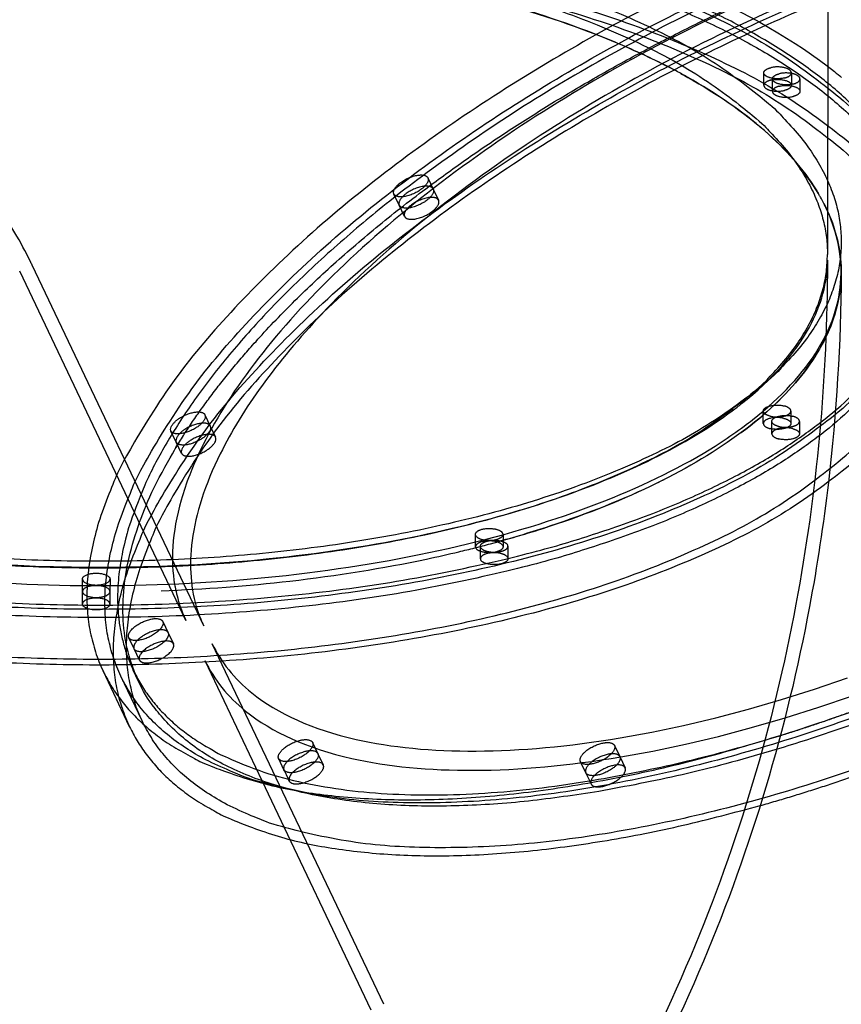
# Model space of a CAD drawing. Units: millimetres. Extents: x 49339 to 70905, y -14600 to 8320.
# Drawn here: x 61102 to 61480, y -3177 to -2723 of the extents above; entities that cross this region are included whole.
import ezdxf

# ---------------------------------------------------------------- set-up
doc = ezdxf.new("R2010")
doc.units = ezdxf.units.MM
doc.header["$LTSCALE"] = 500
doc.layers.add('Make2D', color=7, linetype='Continuous', true_color=0x000000)

msp = doc.modelspace()

# ---------------------------------------------------------------- linework, layer by layer
at = {"layer": 'Make2D', "color": 18, "lineweight": -3, "true_color": 0x000000}
for p, q in [((61474.7334, -2086.5512), (61473.6263, -2831.6345)), ((61444.3, -2753.6791), (61444.3085, -2747.9477)), ((61457.0085, -2747.9666), (61457, -2753.698)), ((61448.251, -2756.4672), (61448.2595, -2750.7358)), ((61460.9595, -2750.7546), (61460.951, -2756.486)), ((61289.6104, -2796.3475), (61292.064, -2801.5078)), ((61292.064, -2801.5078), (61294.5175, -2806.6681)), ((61276.408, -2808.9517), (61273.9742, -2803.8329)), ((61278.8616, -2814.112), (61276.4295, -2808.9969)), ((61473.6224, -2834.2535), (61473.6207, -2835.3998)), ((61178.1659, -3000.297), (61101.6153, -2839.2956)), ((61186.3543, -3002.7306), (61107.3501, -2836.5689)), ((61479.949, -2840.3099), (61479.949, -2840.3149)), ((61186.9285, -2905.524), (61189.3821, -2910.6843)), ((61444.0684, -2909.5024), (61444.0769, -2903.771)), ((61456.7769, -2903.7899), (61456.7684, -2909.5213)), ((61189.3821, -2910.6843), (61191.8356, -2915.8446)), ((61448.0165, -2914.2566), (61448.025, -2908.5252)), ((61460.725, -2908.5441), (61460.7165, -2914.2755)), ((61173.7263, -2918.1284), (61171.2922, -2913.0091)), ((61176.1798, -2923.2887), (61173.7475, -2918.173)), ((61311.5009, -2966.3409), (61311.5094, -2960.6094)), ((61324.2094, -2960.6283), (61324.2009, -2966.3597)), ((61313.7763, -2971.8122), (61313.7848, -2966.0808)), ((61326.4848, -2966.0997), (61326.4765, -2971.7158)), ((61326.4764, -2971.7254), (61326.4763, -2971.8311)), ((61130.4951, -2986.9483), (61130.5036, -2981.2169)), ((61143.2036, -2981.2358), (61143.1951, -2986.9672)), ((61130.4866, -2992.6797), (61130.4951, -2986.9483)), ((61143.1951, -2986.9672), (61143.1866, -2992.6986)), ((61167.5002, -3000.7507), (61167.5781, -3000.9455)), ((61167.5002, -3000.7507), (61169.9538, -3005.911)), ((61169.9538, -3005.911), (61170.0316, -3006.1058)), ((61169.9538, -3005.911), (61172.4073, -3011.0713)), ((61151.8443, -3008.1946), (61151.7664, -3007.9998)), ((61154.2978, -3013.3549), (61151.865, -3008.2382)), ((61172.4852, -3011.2661), (61172.4073, -3011.0713)), ((61269.2841, -3177.1488), (61190.2799, -3010.9871)), ((61154.2199, -3013.1601), (61154.2978, -3013.3549)), ((61156.7514, -3018.5152), (61154.3169, -3013.395)), ((61156.6735, -3018.3204), (61156.7514, -3018.5152)), ((61213.3103, -3074.2127), (61186.9987, -3018.8741)), ((61152.2531, -3049.3135), (61139.9853, -3023.512)), ((61157.9878, -3046.5869), (61148.1737, -3025.9456)), ((61156.362, -3028.3793), (61153.9084, -3023.219)), ((61236.5311, -3056.5114), (61238.9846, -3061.6717)), ((61238.9846, -3061.6717), (61241.4382, -3066.832)), ((61375.5244, -3057.8651), (61377.9779, -3063.0254)), ((61223.3287, -3069.1156), (61220.8948, -3063.9966)), ((61362.3221, -3070.4695), (61359.8891, -3065.3523)), ((61377.9779, -3063.0254), (61380.4315, -3068.1857)), ((61225.3709, -3073.4107), (61223.3501, -3069.1605)), ((61364.1016, -3074.2122), (61362.341, -3070.5091)), ((61263.5493, -3179.8755), (61213.3126, -3074.2176)), ((61225.7822, -3074.2759), (61225.3733, -3073.4158)), ((61364.7757, -3075.6298), (61364.1038, -3074.2168))]:
    msp.add_line(p, q, dxfattribs=at)
for points in [[(61378.1287, -3054.3903), (61392.6589, -3051.7441), (61407.379, -3048.6469), (61422.2608, -3045.1092), (61437.2757, -3041.1413), (61452.3953, -3036.7538), (61467.5913, -3031.957), (61482.8353, -3026.7613)], [(61378.4399, -3063.1366), (61393.2427, -3060.4408), (61408.2388, -3057.2856), (61423.3994, -3053.6816), (61438.6955, -3049.6394), (61454.0984, -3045.1698), (61469.5789, -3040.2832), (61485.1083, -3034.9903)]]:
    msp.add_lwpolyline(points, dxfattribs=at)
at = {"layer": 'Make2D', "color": 18, "lineweight": -3, "true_color": 0x000000, "extrusion": (0, 0, -1)}
for centre, radius, start, end in [((-61289.1451, -2805.4636), 5.272, 99.858921, 99.861948), ((-61408.6169, -2841.2094), 71.4357, 152.426457, 173.398812), ((-61416.1508, -2839.872), 63.7998, 173.814151, 180.39327), ((-60599.9943, -2834.6216), 879.9741, 180.3706998, 186.6609619), ((-61184.4103, -2906.3979), 2.6656, 160.861352, 216.924449), ((-61173.791, -2912.0942), 2.6656, 340.861352, 36.924449), ((-61188.436, -2928.8822), 19.8097, 63.323724, 63.339308), ((-61186.8638, -2911.5582), 2.6656, 160.861352, 216.924449), ((-61313.2944, -2960.4495), 1.7921, 301.495491, 354.878689), ((-61315.5698, -2965.9209), 1.7921, 301.495491, 354.878689), ((-61322.416, -2966.5197), 1.7921, 121.495491, 174.878689), ((-61324.6246, -2972.0481), 1.8758, 122.324409, 169.832645), ((-61141.0086, -2986.6229), 2.2135, 188.946913, 251.788804), ((-61163.3299, -3016.7528), 10.4819, 43.851516, 43.887147), ((-61214.0376, -2994.6422), 72.9244, 334.579428, 341.828139), ((-61223.8518, -3015.2834), 72.9244, 334.579428, 341.828139), ((-61234.5088, -3057.6463), 2.3189, 101.114616, 150.699376), ((-61222.8974, -3062.8204), 2.3189, 281.114616, 330.699376), ((-61375.0046, -3078.0466), 16.0376, 53.62342, 53.630766), ((-61225.3509, -3067.9807), 2.3189, 281.114616, 330.699376)]:
    msp.add_arc(centre, radius, start, end, dxfattribs=at)
at = {"layer": 'Make2D', "color": 18, "lineweight": -3, "true_color": 0x000000}
for centre, radius, start, end in [((61176.2445, -2917.2545), 2.6656, 143.075551, 199.138648), ((61189.3173, -2916.7185), 2.6656, 323.075551, 19.138648), ((61178.6981, -2922.4148), 2.6656, 143.075551, 199.138648), ((61322.4245, -2960.7883), 1.7921, 5.121311, 58.504509), ((61313.2859, -2966.1809), 1.7921, 185.121311, 238.504509), ((61324.6998, -2966.2597), 1.7921, 5.121311, 58.504509), ((61315.5613, -2971.6523), 1.7921, 185.121311, 238.504509), ((61233.7326, -2973.8883), 61.5229, 198.170577, 205.419918), ((61240.8232, -2976.8436), 60.3075, 198.170552, 205.419904), ((61206.947, -2991.6868), 74.1398, 198.171861, 205.420572), ((61219.2148, -3017.4883), 74.1398, 198.171861, 205.420572), ((61236.9489, -3062.8316), 2.3461, 30.776947, 78.681282), ((61239.4025, -3067.9919), 2.3461, 30.776947, 78.681282), ((61227.401, -3073.5218), 1.7858, 178.515597, 204.977253), ((61227.8045, -3073.141), 2.3189, 209.300624, 258.885384)]:
    msp.add_arc(centre, radius, start, end, dxfattribs=at)
for points, weights, knots in [([(61765.7351, -2638.9607), (61637.0531, -2606.2245), (61436.7233, -2695.6011), (61083.4215, -2853.2258), (61136.5049, -3014.8087)], [0.866623564412, 0.809803160421, 1, 0.707106781187, 1], [-50.30586519, -50.30586519, -50.30586519, -30.5, -30.5, 0, 0, 0]), ([(61144.7503, -3017.385), (61092.5371, -2858.451), (61440.0471, -2703.4103), (61768.8234, -2556.7276), (61836.3469, -2698.7429)], [1, 0.707106781187, 1, 0.718450649125, 0.978190968931], [-60, -60, -60, -30, -30, -1.16191163, -1.16191163, -1.16191163]), ([(61618.655, -2650.7691), (61297.047, -2704.6579), (61170.6522, -2916.2331), (61133.0041, -2979.253), (61153.9084, -3023.219)], [1, 0.707106781187, 1, 0.890172337505, 0.862709951324], [-59, -59, -59, -29.5, -29.5, -18.4382347, -18.4382347, -18.4382347]), ([(61148.7726, -3040.6102), (61095.6893, -2879.0273), (61448.9911, -2721.4026), (61755.9887, -2584.4364), (61844.5098, -2704.352)], [1, 0.707106781187, 1, 0.735334036521, 0.948986229455], [-61, -61, -61, -30.5, -30.5, -2.93940328, -2.93940328, -2.93940328]), ([(61846.161, -2719.3841), (61778.6376, -2577.3688), (61449.8613, -2724.0515), (61102.3513, -2879.0922), (61154.5645, -3038.0262)], [0.978190968931, 0.718450649125, 1, 0.707106781187, 1], [-58.83808837, -58.83808837, -58.83808837, -30, -30, 0, 0, 0]), ([(60756.0771, -2830.5683), (60756.3208, -2666.5437), (61137.3204, -2667.1099), (61518.32, -2667.676), (61518.0762, -2831.7006)], [1, 0.707106781187, 1, 0.707106781187, 1], [-60, -60, -60, -30, -30, 0, 0, 0]), ([(61327.7904, -2687.4019), (60997.957, -2604.8994), (60807.2461, -2746.6657), (60756.1453, -2784.6519), (60756.08, -2828.6022)], [1, 0.707106781187, 1, 0.900099577496, 0.868347502413], [-60, -60, -60, -30, -30, -19.76755868, -19.76755868, -19.76755868]), ([(60794.1855, -2824.8935), (60794.4049, -2677.2714), (61137.3045, -2677.7809), (61480.2041, -2678.2904), (61479.9848, -2825.9125)], [1, 0.707106781187, 1, 0.707106781187, 1], [-54, -54, -54, -27, -27, 0, 0, 0]), ([(60749.693, -2853.4845), (60749.9408, -2686.7262), (61137.2904, -2687.3018), (61524.6399, -2687.8773), (61524.3922, -2854.6356)], [1, 0.707106781187, 1, 0.707106781187, 1], [-61, -61, -61, -30.5, -30.5, 0, 0, 0]), ([(60756.043, -2853.4939), (60756.2867, -2689.4694), (61137.2863, -2690.0355), (61518.2859, -2690.6017), (61518.0422, -2854.6262)], [1, 0.707106781187, 1, 0.707106781187, 1], [0, 0, 0, 30, 30, 60, 60, 60]), ([(60800.527, -2830.6343), (60800.7423, -2685.746), (61137.2919, -2686.2461), (61473.8416, -2686.7462), (61473.6263, -2831.6345)], [1, 0.707106781187, 1, 0.707106781187, 1], [0, 0, 0, 26.5, 26.5, 53, 53, 53]), ([(61365.8655, -3073.9195), (61687.4735, -3020.0307), (61813.8683, -2808.4555), (61851.5164, -2745.4355), (61830.6121, -2701.4696)], [1, 0.707106781187, 1, 0.890172337505, 0.862709951324], [-59, -59, -59, -29.5, -29.5, -18.4382347, -18.4382347, -18.4382347]), ([(61451.9152, -3053.3458), (61497.5278, -3039.0051), (61542.8901, -3018.7669), (61896.1919, -2861.1422), (61843.1085, -2699.5593)], [0.916417589649, 0.949502589677, 1, 0.707106781187, 1], [-35.75847277, -35.75847277, -35.75847277, -30.5, -30.5, 0, 0, 0]), ([(61839.7702, -2707.3036), (61891.9834, -2866.2376), (61544.4734, -3021.2783), (61215.6971, -3167.961), (61148.1737, -3025.9456)], [1, 0.707106781187, 1, 0.718450649125, 0.978190968931], [-60, -60, -60, -30, -30, -1.16191163, -1.16191163, -1.16191163]), ([(61833.0656, -2706.6299), (61853.9699, -2750.5958), (61816.3219, -2813.6158), (61689.9271, -3025.191), (61368.319, -3079.0798)], [0.862709951324, 0.890172337505, 1, 0.707106781187, 1], [-40.5617653, -40.5617653, -40.5617653, -29.5, -29.5, 0, 0, 0]), ([(61442.6379, -3085.5798), (61498.8171, -3069.7047), (61555.1578, -3044.5684), (61908.4596, -2886.9437), (61855.3763, -2725.3608)], [0.902292909999, 0.938038521599, 1, 0.707106781187, 1], [24.04773354, 24.04773354, 24.04773354, 30.5, 30.5, 61, 61, 61]), ([(61849.5844, -2727.9448), (61901.7976, -2886.8788), (61554.2876, -3041.9195), (61225.5113, -3188.6022), (61157.9878, -3046.5869)], [1, 0.707106781187, 1, 0.718450649125, 0.978190968931], [0, 0, 0, 30, 30, 58.83808837, 58.83808837, 58.83808837]), ([(61453.83, -2750.3293), (61448.3287, -2751.688), (61445.1572, -2749.3158), (61444.3074, -2748.6802), (61444.3085, -2747.9477)], [1, 0.707106781186, 1, 0.900099577495, 0.868347502412], [-1, -1, -1, -0.5, -0.5, -0.329459311, -0.329459311, -0.329459311]), ([(61457.0085, -2747.9666), (61457.0096, -2747.2341), (61456.1598, -2746.5984), (61452.9883, -2744.2262), (61447.487, -2745.5849)], [0.868347502413, 0.900099577495, 1, 0.707106781187, 1], [0.329459311, 0.329459311, 0.329459311, 0.5, 0.5, 1, 1, 1]), ([(61460.9595, -2750.7546), (61460.9606, -2750.0221), (61460.1108, -2749.3865), (61456.9393, -2747.0143), (61451.438, -2748.373)], [0.868347502412, 0.900099577495, 1, 0.707106781187, 1], [0.329459311, 0.329459311, 0.329459311, 0.5, 0.5, 1, 1, 1]), ([(61444.3, -2753.6791), (61444.2989, -2754.4116), (61445.1487, -2755.0472), (61448.3202, -2757.4194), (61453.8214, -2756.0607)], [0.868347502413, 0.900099577496, 1, 0.707106781186, 1], [-0.670540689, -0.670540689, -0.670540689, -0.5, -0.5, 0, 0, 0]), ([(61447.4785, -2751.3163), (61452.9798, -2749.9576), (61456.1513, -2752.3298), (61457.001, -2752.9655), (61457, -2753.698)], [1, 0.707106781187, 1, 0.900099577495, 0.868347502413], [0, 0, 0, 0.5, 0.5, 0.670540689, 0.670540689, 0.670540689]), ([(61457.781, -2753.1174), (61452.2797, -2754.4761), (61449.1082, -2752.1039), (61448.2584, -2751.4683), (61448.2595, -2750.7358)], [1, 0.707106781187, 1, 0.900099577494, 0.868347502412], [-1, -1, -1, -0.5, -0.5, -0.329459311, -0.329459311, -0.329459311]), ([(61451.4295, -2754.1044), (61456.9308, -2752.7457), (61460.1022, -2755.1179), (61460.952, -2755.7535), (61460.951, -2756.486)], [1, 0.707106781187, 1, 0.900099577495, 0.868347502412], [0, 0, 0, 0.5, 0.5, 0.670540689, 0.670540689, 0.670540689]), ([(61448.251, -2756.4672), (61448.2499, -2757.1997), (61449.0997, -2757.8353), (61452.2712, -2760.2075), (61457.7724, -2758.8488)], [0.868347502412, 0.900099577495, 1, 0.707106781187, 1], [-0.670540689, -0.670540689, -0.670540689, -0.5, -0.5, 0, 0, 0]), ([(61276.8008, -2798.7017), (61283.0536, -2793.8392), (61288.0352, -2795.207), (61289.2232, -2795.5332), (61289.6104, -2796.3475)], [1, 0.707106781187, 1, 0.910099489285, 0.875387021909], [-1.365, -1.365, -1.365, -0.6825, -0.6825, -0.473013762, -0.473013762, -0.473013762]), ([(61286.7641, -2801.4372), (61280.5113, -2806.2997), (61275.5297, -2804.932), (61274.3417, -2804.6058), (61273.9545, -2803.7914)], [1, 0.707106781187, 1, 0.910099489286, 0.87538702191], [-1.365, -1.365, -1.365, -0.6825, -0.6825, -0.473013762, -0.473013762, -0.473013762]), ([(61292.044, -2801.4673), (61291.6453, -2800.6848), (61290.4887, -2800.3673), (61285.5071, -2798.9995), (61279.2544, -2803.862)], [0.877095332252, 0.912269977132, 1, 0.707106781187, 1], [-0.886928566, -0.886928566, -0.886928566, -0.6825, -0.6825, 0, 0, 0]), ([(61289.2176, -2806.5975), (61282.9649, -2811.46), (61277.9833, -2810.0923), (61276.7952, -2809.7661), (61276.408, -2808.9517)], [1, 0.707106781187, 1, 0.910099489285, 0.875387021909], [-1.365, -1.365, -1.365, -0.6825, -0.6825, -0.473013762, -0.473013762, -0.473013762]), ([(61294.4975, -2806.6276), (61294.0989, -2805.8451), (61292.9423, -2805.5276), (61287.9607, -2804.1598), (61281.7079, -2809.0223)], [0.87709533225, 0.91226997713, 1, 0.707106781187, 1], [-0.886928566, -0.886928566, -0.886928566, -0.6825, -0.6825, 0, 0, 0]), ([(61278.8616, -2814.112), (61279.2488, -2814.9264), (61280.4368, -2815.2526), (61285.4184, -2816.6203), (61291.6712, -2811.7578)], [0.875387021909, 0.910099489285, 1, 0.707106781187, 1], [-0.891986238, -0.891986238, -0.891986238, -0.6825, -0.6825, 0, 0, 0]), ([(61479.9848, -2825.9125), (61479.7654, -2973.5346), (61136.8658, -2973.0251), (60793.9662, -2972.5156), (60794.1855, -2824.8935)], [1, 0.707106781187, 1, 0.707106781187, 1], [-54, -54, -54, -27, -27, 0, 0, 0]), ([(61518.0762, -2831.7006), (61517.8325, -2995.7251), (61136.8329, -2995.159), (60755.8333, -2994.5928), (60756.0771, -2830.5683)], [1, 0.707106781187, 1, 0.707106781187, 1], [-60, -60, -60, -30, -30, 0, 0, 0]), ([(60800.527, -2830.6343), (60800.3117, -2975.5227), (61136.8614, -2976.0228), (61473.411, -2976.5229), (61473.6263, -2831.6345)], [1, 0.707106781187, 1, 0.707106781187, 1], [-53, -53, -53, -26.5, -26.5, 0, 0, 0]), ([(60946.3687, -2970.9346), (61276.2022, -3053.4372), (61466.913, -2911.6708), (61518.0138, -2873.6847), (61518.0791, -2829.7344)], [1, 0.707106781187, 1, 0.900099577588, 0.868347502472], [-60, -60, -60, -30, -30, -19.76755869, -19.76755869, -19.76755869]), ([(61518.0706, -2835.4658), (61518.0053, -2879.4161), (61466.9045, -2917.4023), (61276.1936, -3059.1686), (60946.3602, -2976.6661)], [0.868347502413, 0.900099577496, 1, 0.707106781187, 1], [-40.23244132, -40.23244132, -40.23244132, -30, -30, 0, 0, 0]), ([(61524.3922, -2854.6356), (61524.1444, -3021.3939), (61136.7948, -3020.8184), (60749.4452, -3020.2428), (60749.693, -2853.4845)], [1, 0.707106781187, 1, 0.707106781187, 1], [-61, -61, -61, -30.5, -30.5, 0, 0, 0]), ([(60756.043, -2853.4939), (60755.7993, -3017.5185), (61136.7989, -3018.0846), (61517.7984, -3018.6507), (61518.0422, -2854.6262)], [1, 0.707106781187, 1, 0.707106781187, 1], [-60, -60, -60, -30, -30, 0, 0, 0]), ([(61444.0769, -2903.771), (61444.078, -2903.0385), (61444.9297, -2902.4054), (61448.1082, -2900.0426), (61453.6055, -2901.4177)], [0.868347502413, 0.900099577495, 1, 0.707106781186, 1], [-0.670540689, -0.670540689, -0.670540689, -0.5, -0.5, 0, 0, 0]), ([(61186.5412, -2907.9993), (61183.617, -2912.8942), (61176.1764, -2914.141), (61172.1513, -2914.8154), (61171.2727, -2912.9681)], [1, 0.707106781187, 1, 0.816941738241, 0.862706303681], [-1.365, -1.365, -1.365, -0.6825, -0.6825, -0.2559375, -0.2559375, -0.2559375]), ([(61171.66, -2910.4928), (61174.5842, -2905.5979), (61182.0248, -2904.3511), (61186.05, -2903.6767), (61186.9285, -2905.524)], [1, 0.707106781187, 1, 0.816941738242, 0.862706303681], [-1.365, -1.365, -1.365, -0.6825, -0.6825, -0.2559375, -0.2559375, -0.2559375]), ([(61453.5969, -2907.1491), (61448.0997, -2905.774), (61444.9212, -2908.1368), (61444.0695, -2908.7699), (61444.0684, -2909.5024)], [1, 0.707106781186, 1, 0.900099577495, 0.868347502412], [-1, -1, -1, -0.5, -0.5, -0.329459311, -0.329459311, -0.329459311]), ([(61447.2484, -2906.1432), (61452.7457, -2907.5183), (61455.9242, -2905.1555), (61456.7758, -2904.5224), (61456.7769, -2903.7899)], [1, 0.707106781187, 1, 0.900099577496, 0.868347502413], [0, 0, 0, 0.5, 0.5, 0.670540689, 0.670540689, 0.670540689]), ([(61448.025, -2908.5252), (61448.0261, -2907.7927), (61448.8778, -2907.1596), (61452.0563, -2904.7968), (61457.5535, -2906.1719)], [0.868347502413, 0.900099577495, 1, 0.707106781187, 1], [-0.670540689, -0.670540689, -0.670540689, -0.5, -0.5, 0, 0, 0]), ([(61189.3622, -2910.6438), (61188.4464, -2908.8466), (61184.4784, -2909.5114), (61177.0378, -2910.7582), (61174.1136, -2915.6531)], [0.861673040703, 0.819070130479, 1, 0.707106781187, 1], [-1.10410292, -1.10410292, -1.10410292, -0.6825, -0.6825, 0, 0, 0]), ([(61456.7684, -2909.5213), (61456.7673, -2910.2538), (61455.9156, -2910.8869), (61452.7371, -2913.2497), (61447.2399, -2911.8746)], [0.868347502413, 0.900099577495, 1, 0.707106781187, 1], [0.329459311, 0.329459311, 0.329459311, 0.5, 0.5, 1, 1, 1]), ([(61457.545, -2911.9033), (61452.0478, -2910.5283), (61448.8693, -2912.891), (61448.0176, -2913.5241), (61448.0165, -2914.2566)], [1, 0.707106781187, 1, 0.900099577495, 0.868347502413], [-1, -1, -1, -0.5, -0.5, -0.329459311, -0.329459311, -0.329459311]), ([(61451.1965, -2910.8974), (61456.6937, -2912.2725), (61459.8722, -2909.9097), (61460.7239, -2909.2766), (61460.725, -2908.5441)], [1, 0.707106781187, 1, 0.900099577495, 0.868347502412], [0, 0, 0, 0.5, 0.5, 0.670540689, 0.670540689, 0.670540689]), ([(61188.9948, -2913.1596), (61186.0705, -2918.0545), (61178.6299, -2919.3013), (61174.6048, -2919.9757), (61173.7263, -2918.1284)], [1, 0.707106781187, 1, 0.816941738242, 0.862706303681], [-1.365, -1.365, -1.365, -0.6825, -0.6825, -0.2559375, -0.2559375, -0.2559375]), ([(61191.8157, -2915.8041), (61190.8999, -2914.0069), (61186.9319, -2914.6717), (61179.4913, -2915.9185), (61176.5671, -2920.8134)], [0.861673040703, 0.819070130479, 1, 0.707106781187, 1], [-1.10410292, -1.10410292, -1.10410292, -0.6825, -0.6825, 0, 0, 0]), ([(61460.7165, -2914.2755), (61460.7154, -2915.008), (61459.8637, -2915.6411), (61456.6852, -2918.0039), (61451.188, -2916.6288)], [0.868347502413, 0.900099577495, 1, 0.707106781187, 1], [0.329459311, 0.329459311, 0.329459311, 0.5, 0.5, 1, 1, 1]), ([(61368.319, -3079.0798), (61046.711, -3132.9686), (61173.1057, -2921.3934), (61173.7064, -2920.388), (61174.3215, -2919.3802)], [1, 0.707106781187, 1, 0.998035578697, 0.99609750796], [-59, -59, -59, -29.5, -29.5, -29.30214486, -29.30214486, -29.30214486]), ([(61176.1798, -2923.2887), (61177.0583, -2925.136), (61181.0835, -2924.4616), (61188.5241, -2923.2148), (61191.4483, -2918.3199)], [0.862706303681, 0.816941738241, 1, 0.707106781187, 1], [-1.1090625, -1.1090625, -1.1090625, -0.6825, -0.6825, 0, 0, 0]), ([(61311.5094, -2960.6094), (61311.5118, -2959.0311), (61314.688, -2958.2467), (61320.1893, -2956.888), (61323.3607, -2959.2602)], [0.868347502413, 0.807007203691, 1, 0.707106781186, 1], [-0.829459311, -0.829459311, -0.829459311, -0.5, -0.5, 0, 0, 0]), ([(61312.3582, -2961.9776), (61315.5296, -2964.3498), (61321.0309, -2962.9911), (61324.2071, -2962.2066), (61324.2094, -2960.6283)], [1, 0.707106781187, 1, 0.80700720369, 0.868347502413], [0, 0, 0, 0.5, 0.5, 0.829459311, 0.829459311, 0.829459311]), ([(61323.3522, -2964.9916), (61320.1807, -2962.6194), (61314.6794, -2963.9781), (61311.5033, -2964.7625), (61311.5009, -2966.3409)], [1, 0.707106781186, 1, 0.807007203691, 0.868347502412], [-1, -1, -1, -0.5, -0.5, -0.170540689, -0.170540689, -0.170540689]), ([(61324.2009, -2966.3597), (61324.1986, -2967.9381), (61321.0224, -2968.7225), (61315.5211, -2970.0812), (61312.3496, -2967.709)], [0.868347502413, 0.80700720369, 1, 0.707106781187, 1], [0.170540689, 0.170540689, 0.170540689, 0.5, 0.5, 1, 1, 1]), ([(61313.7848, -2966.0808), (61313.7872, -2964.5025), (61316.9633, -2963.7181), (61322.4646, -2962.3594), (61325.6361, -2964.7316)], [0.868347502413, 0.807007203691, 1, 0.707106781187, 1], [-0.829459311, -0.829459311, -0.829459311, -0.5, -0.5, 0, 0, 0]), ([(61314.6335, -2967.449), (61317.805, -2969.8212), (61323.3063, -2968.4625), (61326.4825, -2967.678), (61326.4848, -2966.0997)], [1, 0.707106781186, 1, 0.807007203691, 0.868347502412], [0, 0, 0, 0.5, 0.5, 0.829459311, 0.829459311, 0.829459311]), ([(61325.6276, -2970.463), (61322.4561, -2968.0908), (61316.9548, -2969.4495), (61313.7786, -2970.2339), (61313.7763, -2971.8122)], [1, 0.707106781187, 1, 0.807007203692, 0.868347502412], [-1, -1, -1, -0.5, -0.5, -0.170540689, -0.170540689, -0.170540689]), ([(61326.4763, -2971.8311), (61326.4739, -2973.4094), (61323.2978, -2974.1939), (61317.7965, -2975.5526), (61314.625, -2973.1804)], [0.868347502413, 0.807007203691, 1, 0.707106781186, 1], [0.170540689, 0.170540689, 0.170540689, 0.5, 0.5, 1, 1, 1]), ([(61130.5036, -2981.2169), (61130.5077, -2978.4832), (61136.8577, -2978.4926), (61143.2077, -2978.502), (61143.2036, -2981.2358)], [1, 0.707106781187, 1, 0.707106781187, 1], [-1, -1, -1, -0.5, -0.5, 0, 0, 0]), ([(61143.1951, -2986.9672), (61143.1992, -2984.2334), (61136.8492, -2984.224), (61130.4992, -2984.2146), (61130.4951, -2986.9483)], [1, 0.707106781187, 1, 0.707106781187, 1], [-1, -1, -1, -0.5, -0.5, 0, 0, 0]), ([(61130.5036, -2981.2169), (61130.4996, -2983.9506), (61136.8496, -2983.9601), (61143.1996, -2983.9695), (61143.2036, -2981.2358)], [1, 0.707106781187, 1, 0.707106781187, 1], [0, 0, 0, 0.5, 0.5, 1, 1, 1]), ([(61130.4951, -2986.9483), (61130.4911, -2989.6821), (61136.841, -2989.6915), (61139.7959, -2989.6959), (61141.7003, -2988.7255)], [1, 0.707106781187, 1, 0.83840039768, 0.855121287557], [0, 0, 0, 0.5, 0.5, 0.775867777, 0.775867777, 0.775867777]), ([(61143.1866, -2992.6986), (61143.1906, -2989.9648), (61136.8407, -2989.9554), (61130.4907, -2989.946), (61130.4866, -2992.6797)], [1, 0.707106781187, 1, 0.707106781187, 1], [-1, -1, -1, -0.5, -0.5, 0, 0, 0]), ([(61143.1866, -2992.6986), (61143.1825, -2995.4323), (61136.8325, -2995.4229), (61130.4825, -2995.4135), (61130.4866, -2992.6797)], [1, 0.707106781187, 1, 0.707106781187, 1], [0, 0, 0, 0.5, 0.5, 1, 1, 1]), ([(61151.7664, -3007.9998), (61150.5785, -3004.3841), (61158.4844, -3000.8569), (61165.964, -2997.5199), (61167.5002, -3000.7507)], [1, 0.707106781187, 1, 0.718450649125, 0.978190968931], [-1.365, -1.365, -1.365, -0.6825, -0.6825, -0.02643349, -0.02643349, -0.02643349]), ([(61167.5781, -3000.9455), (61168.7659, -3004.5612), (61160.8601, -3008.0884), (61153.3804, -3011.4254), (61151.8443, -3008.1946)], [1, 0.707106781187, 1, 0.718450649125, 0.978190968931], [-1.365, -1.365, -1.365, -0.6825, -0.6825, -0.02643349, -0.02643349, -0.02643349]), ([(61170.0316, -3006.1058), (61171.2195, -3009.7215), (61163.3136, -3013.2487), (61155.834, -3016.5857), (61154.2978, -3013.3549)], [1, 0.707106781187, 1, 0.718450649126, 0.97819096893], [-1.365, -1.365, -1.365, -0.6825, -0.6825, -0.02643349, -0.02643349, -0.02643349]), ([(61169.9338, -3005.8704), (61168.3285, -3002.7199), (61160.9379, -3006.0172), (61157.7372, -3007.4452), (61155.7725, -3009.4894)], [0.973770323393, 0.72086819096, 1, 0.856385275193, 0.853608151645], [-1.332933153, -1.332933153, -1.332933153, -0.6825, -0.6825, -0.34784886, -0.34784886, -0.34784886]), ([(61172.3873, -3011.0307), (61170.782, -3007.8802), (61163.3915, -3011.1775), (61155.4856, -3014.7047), (61156.6735, -3018.3204)], [0.973770323391, 0.720868190961, 1, 0.707106781187, 1], [-1.33293315, -1.33293315, -1.33293315, -0.6825, -0.6825, 0, 0, 0]), ([(61156.7514, -3018.5152), (61158.2875, -3021.746), (61165.7672, -3018.409), (61173.673, -3014.8818), (61172.4852, -3011.2661)], [0.978190968929, 0.718450649126, 1, 0.707106781187, 1], [-1.33856651, -1.33856651, -1.33856651, -0.6825, -0.6825, 0, 0, 0]), ([(61220.8751, -3063.9553), (61219.8768, -3061.8555), (61223.7215, -3058.8656), (61229.9742, -3054.0031), (61234.9559, -3055.3708)], [0.87538702191, 0.7970072919, 1, 0.707106781187, 1], [-1.15551376, -1.15551376, -1.15551376, -0.6825, -0.6825, 0, 0, 0]), ([(61236.5311, -3056.5114), (61237.5295, -3058.6112), (61233.6847, -3061.6011), (61227.432, -3066.4636), (61222.4504, -3065.0958)], [0.87538702191, 0.797007291901, 1, 0.707106781187, 1], [-1.15551376, -1.15551376, -1.15551376, -0.6825, -0.6825, 0, 0, 0]), ([(61359.8686, -3065.3092), (61359.3848, -3064.292), (61360.2559, -3062.8339), (61363.1801, -3057.939), (61370.6207, -3056.6922)], [0.862706303681, 0.890165042945, 1, 0.707106781187, 1], [-0.9384375, -0.9384375, -0.9384375, -0.6825, -0.6825, 0, 0, 0]), ([(61237.4094, -3060.5311), (61232.4278, -3059.1634), (61226.175, -3064.0259), (61222.3303, -3067.0158), (61223.3287, -3069.1156)], [1, 0.707106781187, 1, 0.7970072919, 0.87538702191], [-1.365, -1.365, -1.365, -0.6825, -0.6825, -0.20948624, -0.20948624, -0.20948624]), ([(61238.9846, -3061.6717), (61239.983, -3063.7715), (61236.1383, -3066.7614), (61229.8856, -3071.6239), (61224.9039, -3070.2561)], [0.875387021909, 0.797007291901, 1, 0.707106781187, 1], [-1.15551376, -1.15551376, -1.15551376, -0.6825, -0.6825, 0, 0, 0]), ([(61373.0743, -3061.8525), (61365.6337, -3063.0993), (61362.7094, -3067.9942), (61361.8384, -3069.4523), (61362.3221, -3070.4695)], [1, 0.707106781187, 1, 0.890165042945, 0.862706303681], [-1.365, -1.365, -1.365, -0.6825, -0.6825, -0.4265625, -0.4265625, -0.4265625]), ([(61375.5244, -3057.8651), (61376.0082, -3058.8823), (61375.1371, -3060.3404), (61372.2129, -3065.2353), (61364.7723, -3066.4821)], [0.862706303681, 0.890165042945, 1, 0.707106781187, 1], [-0.9384375, -0.9384375, -0.9384375, -0.6825, -0.6825, 0, 0, 0]), ([(61239.863, -3065.6914), (61234.8813, -3064.3237), (61228.6286, -3069.1862), (61225.6454, -3071.5061), (61225.6159, -3073.4729)], [1, 0.707106781187, 1, 0.834988768356, 0.855906775217], [-1.365, -1.365, -1.365, -0.6825, -0.6825, -0.2979907, -0.2979907, -0.2979907]), ([(61227.3575, -3075.4164), (61232.3391, -3076.7842), (61238.5918, -3071.9217), (61242.4366, -3068.9318), (61241.4382, -3066.832)], [1, 0.707106781187, 1, 0.797007291901, 0.875387021909], [-1.365, -1.365, -1.365, -0.6825, -0.6825, -0.20948624, -0.20948624, -0.20948624]), ([(61377.9779, -3063.0254), (61378.4617, -3064.0426), (61377.5906, -3065.5007), (61374.6664, -3070.3956), (61367.2258, -3071.6424)], [0.862706303681, 0.890165042945, 1, 0.707106781187, 1], [-0.9384375, -0.9384375, -0.9384375, -0.6825, -0.6825, 0, 0, 0]), ([(61375.5278, -3067.0128), (61368.0872, -3068.2596), (61365.163, -3073.1545), (61364.2919, -3074.6126), (61364.7757, -3075.6298)], [1, 0.707106781187, 1, 0.890165042945, 0.862706303681], [-1.365, -1.365, -1.365, -0.6825, -0.6825, -0.4265625, -0.4265625, -0.4265625]), ([(61369.6794, -3076.8027), (61377.12, -3075.5559), (61380.0442, -3070.661), (61380.9153, -3069.2029), (61380.4315, -3068.1857)], [1, 0.707106781187, 1, 0.890165042945, 0.862706303681], [-1.365, -1.365, -1.365, -0.6825, -0.6825, -0.4265625, -0.4265625, -0.4265625])]:
    msp.add_rational_spline(points, weights, degree=2, knots=knots, dxfattribs=at)
for points, knots in [([(61797.5218, -2705.8145), (61796.342, -2703.3332), (61794.9945, -2700.9303), (61791.8442, -2696.1008), (61790.0124, -2693.6856), (61785.785, -2688.851), (61783.3545, -2686.4478), (61778.1885, -2682.0125), (61775.4818, -2679.968), (61771.6963, -2677.4507), (61770.8039, -2676.8793), (61765.1945, -2673.4218), (61760.0189, -2670.7983), (61734.3258, -2660.1697), (61708.6453, -2655.6566), (61678.5042, -2655.363), (61643.7476, -2655.0245), (61603.9021, -2660.3002), (61522.4583, -2680.6777), (61481.95, -2694.8123), (61442.2256, -2712.5352), (61402.4965, -2730.2603), (61364.2333, -2751.2699), (61291.8699, -2799.5273), (61259.1429, -2826.6436), (61233.3935, -2854.0217), (61207.682, -2881.3595), (61189.514, -2908.3571), (61178.3838, -2937.083), (61177.0715, -2940.9773), (61173.8552, -2952.2496), (61172.5813, -2959.3974), (61171.7455, -2972.3635), (61172.0314, -2978.2238), (61173.0398, -2984.1282), (61173.102, -2984.4758), (61173.6967, -2987.6544), (61174.401, -2990.4056), (61175.2777, -2993.074)], [0, 0, 0, 0, 20.2287758, 20.2287758, 42.07377783, 42.07377783, 65.76190138, 65.76190138, 88.02591331, 88.02591331, 94.71222202, 94.71222202, 129.21303249, 129.21303249, 251.77968421, 251.77968421, 251.77968421, 393.76170433, 393.76170433, 524.92706105, 524.92706105, 524.92706105, 656.09656796, 656.09656796, 798.14349113, 798.14349113, 798.14349113, 939.71057263, 939.71057263, 962.36574895, 962.36574895, 1006.57014842, 1006.57014842, 1046.51470596, 1046.51470596, 1049.02229942, 1049.02229942, 1069.52980637, 1069.52980637, 1069.52980637, 1069.52980637]), ([(60794.2992, -2749.0329), (60795.3718, -2748.1472), (60796.4625, -2747.2659), (60797.5712, -2746.389), (60815.4931, -2732.215), (60837.9833, -2719.3028), (60864.3511, -2707.9976), (60937.0708, -2676.819), (61035.1886, -2659.5505), (61137.3314, -2659.7023), (61239.4741, -2659.8541), (61337.5402, -2677.414), (61410.1669, -2708.8086), (61436.501, -2720.1921), (61458.9527, -2733.1711), (61476.8324, -2747.3984), (61477.9389, -2748.2788), (61479.0273, -2749.1636), (61480.0975, -2750.0527)], [186.01969953, 186.01969953, 186.01969953, 186.01969953, 192.92565558, 192.92565558, 192.92565558, 304.59505722, 304.59505722, 304.59505722, 615.28320144, 615.28320144, 615.28320144, 925.97134566, 925.97134566, 925.97134566, 1037.6407473, 1037.6407473, 1037.6407473, 1044.54871367, 1044.54871367, 1044.54871367, 1044.54871367]), ([(61794.2406, -2713.7015), (61789.2062, -2703.1132), (61781.0596, -2693.966), (61758.6949, -2679.0941), (61744.6956, -2673.3996), (61727.9945, -2669.6134), (61726.8293, -2669.3492), (61725.6515, -2669.0945), (61719.7948, -2667.8877), (61714.9418, -2667.073), (61699.7771, -2665.0672), (61688.938, -2664.3352), (61677.4777, -2664.2236), (61643.3647, -2663.8913), (61604.2534, -2669.0695), (61524.3083, -2689.0721), (61484.544, -2702.9471), (61445.5494, -2720.3444), (61406.55, -2737.744), (61368.9895, -2758.3677), (61297.9565, -2805.7379), (61265.8318, -2832.3553), (61240.5578, -2859.2279), (61219.9284, -2881.1621), (61204.1788, -2902.9389), (61193.9763, -2923.5207), (61186.9608, -2937.6734), (61182.6541, -2951.0725), (61179.4757, -2975.242), (61180.3504, -2985.993), (61183.523, -2995.6503)], [0, 0, 0, 0, 86.34070241, 86.34070241, 171.14853732, 171.14853732, 171.14853732, 177.06009838, 177.06009838, 200.23968251, 200.23968251, 246.9407739, 246.9407739, 246.9407739, 386.31228079, 386.31228079, 515.06865254, 515.06865254, 515.06865254, 643.82933588, 643.82933588, 783.26556565, 783.26556565, 783.26556565, 897.08518237, 897.08518237, 897.08518237, 975.21610603, 975.21610603, 1049.4593786, 1049.4593786, 1049.4593786, 1049.4593786]), ([(61403.2863, -2746.7597), (61401.7385, -2745.9374), (61400.1691, -2745.122), (61394.9559, -2742.4727), (61391.2241, -2740.6687), (61379.7197, -2735.3746), (61371.6381, -2732.0024), (61346.3001, -2722.4095), (61327.9509, -2716.7128), (61306.099, -2711.2468), (61303.6548, -2710.6527), (61299.9644, -2709.7816), (61298.7302, -2709.4946), (61296.2541, -2708.9273), (61295.0122, -2708.647), (61288.7824, -2707.2624), (61283.7339, -2706.2078), (61268.4141, -2703.2058), (61257.9686, -2701.4203), (61226.0943, -2696.7311), (61204.1274, -2694.4948), (61176.3016, -2692.8781), (61170.7181, -2692.6137), (61162.3252, -2692.3068), (61159.5247, -2692.2194), (61153.9193, -2692.0748), (61151.115, -2692.0175), (61137.0906, -2691.8055), (61125.8602, -2691.8748), (61092.2835, -2692.7906), (61070.0515, -2694.3448), (61042.9397, -2697.4376), (61037.5507, -2698.1138), (61029.5272, -2699.2138), (61026.8628, -2699.5947), (61021.5554, -2700.3851), (61018.9123, -2700.7946), (61005.7565, -2702.9126), (60995.443, -2704.8286), (60965.2531, -2711.2108), (60946.1274, -2716.3109), (60923.8624, -2723.6391), (60919.4915, -2725.1524), (60913.0657, -2727.4919), (60910.9455, -2728.2833), (60907.7987, -2729.4875), (60906.7554, -2729.8917), (60904.68, -2730.7059), (60903.648, -2731.1159), (60894.4137, -2734.8302), (60886.5863, -2738.3084), (60871.7674, -2745.5741), (60864.7759, -2749.3615), (60851.7559, -2757.1694), (60845.7201, -2761.1878), (60840.1682, -2765.3146)], [16.29766875, 16.29766875, 16.29766875, 16.29766875, 16.58892175, 16.58892175, 17.25238058, 17.25238058, 18.57929826, 18.57929826, 21.23313361, 21.23313361, 21.56477935, 21.56477935, 21.73060222, 21.73060222, 21.89642509, 21.89642509, 22.55971657, 22.55971657, 23.88629953, 23.88629953, 26.53946544, 26.53946544, 27.20275692, 27.20275692, 27.53440266, 27.53440266, 27.8660484, 27.8660484, 29.19263135, 29.19263135, 31.84579727, 31.84579727, 32.50919389, 32.50919389, 32.8408922, 32.8408922, 33.17259051, 33.17259051, 34.49938374, 34.49938374, 37.15297022, 37.15297022, 37.81636684, 37.81636684, 38.14806515, 38.14806515, 38.3139143, 38.3139143, 38.47976346, 38.47976346, 39.80655669, 39.80655669, 41.13334993, 41.13334993, 42.44941392, 42.44941392, 42.44941392, 42.44941392]), ([(61298.4174, -2709.4237), (61301.8994, -2710.2269), (61305.3493, -2711.0559), (61328.1928, -2716.7703), (61346.5131, -2722.4528), (61377.8124, -2734.3259), (61391.18, -2740.3257), (61403.2922, -2746.7629)], [20.77967033, 20.77967033, 20.77967033, 20.77967033, 21.24647597, 21.24647597, 23.90154258, 23.90154258, 26.1748946, 26.1748946, 26.1748946, 26.1748946]), ([(61107.3501, -2836.5689), (61107.0863, -2836.0142), (61106.8197, -2835.4604), (61104.3662, -2830.4273), (61101.9886, -2825.9988), (61097.0087, -2817.5456), (61094.4284, -2813.5082), (61088.9505, -2805.5974), (61086.0568, -2801.72), (61079.9601, -2794.1399), (61076.7632, -2790.4351), (61070.0727, -2783.2145), (61066.5863, -2779.6967), (61052.4001, -2766.3349), (61040.4328, -2756.9859), (61026.9251, -2748.4387)], [40.01238674, 40.01238674, 40.01238674, 40.01238674, 43.10448213, 43.10448213, 68.16535579, 68.16535579, 91.57922417, 91.57922417, 114.63534523, 114.63534523, 137.2911776, 137.2911776, 159.50786899, 159.50786899, 223.26989958, 223.26989958, 223.26989958, 223.26989958]), ([(61469.6548, -2803.9613), (61469.5518, -2803.7846), (61469.4481, -2803.608), (61468.9985, -2802.8483), (61468.6448, -2802.2659), (61462.4878, -2792.3809), (61454.5046, -2783.2788), (61434.6273, -2765.8945), (61422.7333, -2757.6122), (61408.266, -2749.4689), (61407.4083, -2748.9923), (61405.6795, -2748.044), (61404.8085, -2747.5724), (61403.7183, -2746.9896), (61403.5057, -2746.8763), (61403.2928, -2746.7632)], [10.40165275, 10.40165275, 10.40165275, 10.40165275, 10.4518892, 10.4518892, 10.61779221, 10.61779221, 13.27162756, 13.27162756, 15.92546291, 15.92546291, 16.09132762, 16.09132762, 16.25719233, 16.25719233, 16.2972645, 16.2972645, 16.2972645, 16.2972645]), ([(61406.1344, -2748.294), (61407.1952, -2748.8733), (61408.2459, -2749.456), (61422.934, -2757.7288), (61434.8259, -2765.9921), (61454.6425, -2783.3552), (61462.5667, -2792.4548), (61468.8038, -2802.522), (61469.2399, -2803.2481), (61469.6631, -2803.9756)], [26.35417915, 26.35417915, 26.35417915, 26.35417915, 26.55660918, 26.55660918, 29.21167579, 29.21167579, 31.86674239, 31.86674239, 32.07268272, 32.07268272, 32.07268272, 32.07268272]), ([(61479.8815, -2840.3036), (61479.9046, -2836.9259), (61479.6619, -2833.5491), (61478.4268, -2825.3614), (61477.1562, -2820.5602), (61474.4378, -2813.4241), (61473.3963, -2811.0564), (61471.6312, -2807.5258), (61471.009, -2806.3525), (61470.1271, -2804.7801), (61469.8972, -2804.3777), (61469.6631, -2803.9756)], [7.03615337, 7.03615337, 7.03615337, 7.03615337, 7.96334415, 7.96334415, 9.29056818, 9.29056818, 9.95418019, 9.95418019, 10.2859862, 10.2859862, 10.40029519, 10.40029519, 10.40029519, 10.40029519]), ([(60800.5231, -2833.2533), (60800.5056, -2845.0644), (60804.0689, -2856.9232), (60811.3442, -2868.6511), (60817.9084, -2879.2328), (60827.4399, -2889.5945), (60839.8676, -2899.4835), (60855.9309, -2912.2654), (60876.568, -2924.0323), (60920.9297, -2942.6339), (60943.1991, -2949.9136), (60967.3014, -2955.9424), (61044.9436, -2975.3634), (61137.661, -2980.8115), (61224.7073, -2970.9013), (61269.4641, -2965.8057), (61311.2769, -2956.8112), (61380.8325, -2933.1913), (61408.7826, -2919.2718), (61429.7928, -2903.6537)], [0, 0, 0, 0, 88.43473557, 88.43473557, 88.43473557, 168.11257005, 168.11257005, 168.11257005, 271.16161532, 271.16161532, 355.02751509, 355.02751509, 355.02751509, 628.56215625, 628.56215625, 628.56215625, 768.02696463, 768.02696463, 896.51710349, 896.51710349, 896.51710349, 896.51710349]), ([(61473.6207, -2835.3998), (61473.5417, -2888.5504), (61468.7432, -2941.2258), (61448.6253, -3048.6404), (61432.4773, -3102.9676), (61410.6545, -3154.7777), (61387.3799, -3210.0346), (61357.7991, -3262.0723), (61285.3054, -3359.3165), (61242.2973, -3403.6955), (61193.9841, -3441.923), (61188.4583, -3446.2952), (61182.8671, -3450.5838), (61177.2122, -3454.7874)], [2097.90443544, 2097.90443544, 2097.90443544, 2097.90443544, 2264.48222665, 2264.48222665, 2445.30539371, 2445.30539371, 2445.30539371, 2638.19583615, 2638.19583615, 2838.39854377, 2838.39854377, 2838.39854377, 2861.28516791, 2861.28516791, 2861.28516791, 2861.28516791]), ([(61429.7928, -2903.6537), (61431.2571, -2902.5652), (61432.6867, -2901.4693), (61434.0812, -2900.3664), (61448.2922, -2889.1273), (61458.7279, -2877.2706), (61470.8595, -2854.9058), (61473.6071, -2844.566), (61473.6224, -2834.2535)], [0, 0, 0, 0, 8.92249345, 8.92249345, 8.92249345, 99.96521664, 99.96521664, 177.0455086, 177.0455086, 177.0455086, 177.0455086]), ([(60794.1984, -2837.9295), (60793.9888, -2849.475), (60797.078, -2861.0963), (60803.6265, -2872.5001), (60810.2174, -2883.9778), (60820.3541, -2895.2976), (60833.74, -2906.0408), (60846.2396, -2916.0727), (60861.5215, -2925.5577), (60879.2512, -2934.1611), (60913.3067, -2950.6867), (60956.0278, -2963.8867), (61003.5891, -2972.5155), (61052.8203, -2981.4473), (61106.5585, -2985.3715), (61159.8612, -2983.9195), (61213.4129, -2982.4607), (61265.9704, -2975.554), (61312.1503, -2963.9233), (61357.316, -2952.5479), (61396.015, -2936.7575), (61424.5975, -2918.17), (61428.3291, -2915.7432), (61431.8886, -2913.2706), (61435.2665, -2910.7597)], [0.00774126, 0.00774126, 0.00774126, 0.00774126, 86.21850698, 86.21850698, 86.21850698, 172.64887738, 172.64887738, 172.64887738, 253.44922761, 253.44922761, 253.44922761, 409.30215498, 409.30215498, 409.30215498, 570.63153718, 570.63153718, 570.63153718, 732.99036679, 732.99036679, 732.99036679, 891.57349457, 891.57349457, 891.57349457, 912.13996867, 912.13996867, 912.13996867, 912.13996867]), ([(61479.949, -2840.3149), (61479.9045, -2846.649), (61478.9141, -2852.9809), (61474.0356, -2868.8278), (61468.9003, -2878.2699), (61454.4481, -2896.5375), (61445.1314, -2905.3625), (61433.9026, -2913.7095)], [35.43323706, 35.43323706, 35.43323706, 35.43323706, 37.17369207, 37.17369207, 39.82716691, 39.82716691, 42.48064175, 42.48064175, 42.48064175, 42.48064175]), ([(61435.2665, -2910.7597), (61436.576, -2909.7862), (61437.8581, -2908.8067), (61439.1125, -2907.8215), (61452.3686, -2897.4103), (61462.5721, -2886.338), (61469.3674, -2875.1661), (61476.3528, -2863.6815), (61479.8002, -2851.9731), (61479.8814, -2840.3109)], [0, 0, 0, 0, 7.973179, 7.973179, 7.973179, 92.52796174, 92.52796174, 92.52796174, 179.56370751, 179.56370751, 179.56370751, 179.56370751]), ([(61470.3182, -2874.6052), (61470.5411, -2874.2087), (61470.76, -2873.8117), (61473.5251, -2868.7014), (61475.5263, -2863.9336), (61478.872, -2852.8937), (61479.8376, -2846.6007), (61479.8814, -2840.3109)], [3.86976633, 3.86976633, 3.86976633, 3.86976633, 3.98167208, 3.98167208, 5.3088961, 5.3088961, 7.03547796, 7.03547796, 7.03547796, 7.03547796]), ([(61433.9026, -2913.7095), (61445.0721, -2905.4066), (61454.4289, -2896.5439), (61463.5051, -2885.0799), (61465.1894, -2882.7679), (61466.86, -2880.2576), (61466.9808, -2880.0746), (61467.1008, -2879.8916)], [0, 0, 0, 0, 2.65444805, 2.65444805, 3.31806006, 3.31806006, 3.3702011, 3.3702011, 3.3702011, 3.3702011]), ([(61433.9026, -2913.7095), (61422.6673, -2922.0614), (61409.5183, -2929.9342), (61379.8969, -2944.4205), (61363.4252, -2951.0336), (61337.5267, -2959.5458), (61329.1685, -2962.0463), (61320.5679, -2964.3818)], [0, 0, 0, 0, 2.65500939, 2.65500939, 5.31001909, 5.31001909, 6.5143202, 6.5143202, 6.5143202, 6.5143202]), ([(61166.7338, -2986.5684), (61186.7907, -2985.8392), (61206.6579, -2984.3423), (61247.7518, -2979.63), (61268.8608, -2976.2319), (61294.0244, -2970.9152), (61298.996, -2969.7984), (61306.3525, -2968.0444), (61308.7879, -2967.4465), (61313.6233, -2966.2249), (61316.0223, -2965.6014), (61327.9213, -2962.4217), (61337.1334, -2959.6789), (61363.7466, -2950.8969), (61380.1245, -2944.3042), (61396.3335, -2936.3714), (61397.7844, -2935.6473), (61399.2188, -2934.9171)], [29.44823696, 29.44823696, 29.44823696, 29.44823696, 31.82135725, 31.82135725, 34.47564958, 34.47564958, 35.13922266, 35.13922266, 35.4710092, 35.4710092, 35.80279575, 35.80279575, 37.12994191, 37.12994191, 39.78423424, 39.78423424, 40.04837974, 40.04837974, 40.04837974, 40.04837974]), ([(61474.0286, -2936.6933), (61471.7772, -2955.8955), (61468.8825, -2974.9756), (61454.7842, -3050.2499), (61438.5066, -3105.0117), (61416.5066, -3157.2426), (61393.0343, -3212.9689), (61363.1987, -3265.4535), (61290.067, -3363.5537), (61246.6723, -3408.3312), (61197.9243, -3446.9027), (61192.3484, -3451.3145), (61186.7066, -3455.6419), (61181.0005, -3459.8836)], [106.53453205, 106.53453205, 106.53453205, 106.53453205, 167.68918251, 167.68918251, 349.78782058, 349.78782058, 349.78782058, 544.11126747, 544.11126747, 745.85083418, 745.85083418, 745.85083418, 768.91436203, 768.91436203, 768.91436203, 768.91436203]), ([(61190.2825, -3010.9925), (61194.3408, -3019.5256), (61200.4259, -3027.1261), (61208.5495, -3033.6881), (61220.4097, -3043.2684), (61236.4986, -3050.5349), (61256.526, -3055.0752), (61289.1011, -3062.4602), (61330.9315, -3062.2987), (61378.1287, -3054.3903)], [0, 0, 0, 0, 69.62492163, 69.62492163, 69.62492163, 171.1884712, 171.1884712, 171.1884712, 337.32067432, 337.32067432, 337.32067432, 337.32067432]), ([(61187.0013, -3018.8796), (61191.1415, -3027.5849), (61197.3491, -3035.3378), (61205.6338, -3042.0299), (61217.7282, -3051.7993), (61234.1306, -3059.2062), (61254.5405, -3063.8332), (61287.7371, -3071.3591), (61330.3557, -3071.1936), (61378.4399, -3063.1366)], [0, 0, 0, 0, 70.93714473, 70.93714473, 70.93714473, 174.41078929, 174.41078929, 174.41078929, 343.65719935, 343.65719935, 343.65719935, 343.65719935])]:
    msp.add_open_spline(points, degree=3, knots=knots, dxfattribs=at)
for points, weights in [([(61290.0478, -2800.2692), (61436.1297, -2691.2835), (61607.5037, -2658.3767)], [0.864249443916, 0.816304763585, 0.983270415379]), ([(61518.0791, -2829.7344), (61518.2199, -2735.0348), (61327.7904, -2687.4019)], [0.868347502472, 0.807007203598, 1]), ([(61327.7819, -2693.1333), (61518.2113, -2740.7662), (61518.0706, -2835.4658)], [1, 0.807007203691, 0.868347502413]), ([(61444.3085, -2747.9477), (61444.3108, -2746.3694), (61447.487, -2745.5849)], [0.868347502412, 0.807007203691, 1]), ([(61448.2595, -2750.7358), (61448.2618, -2749.1574), (61451.438, -2748.373)], [0.868347502412, 0.807007203692, 1]), ([(61453.83, -2750.3293), (61457.0061, -2749.5449), (61457.0085, -2747.9666)], [1, 0.807007203691, 0.868347502413]), ([(61447.4785, -2751.3163), (61444.3023, -2752.1008), (61444.3, -2753.6791)], [1, 0.807007203691, 0.868347502413]), ([(61457, -2753.698), (61456.9976, -2755.2763), (61453.8214, -2756.0607)], [0.868347502413, 0.807007203691, 1]), ([(61457.781, -2753.1174), (61460.9571, -2752.333), (61460.9595, -2750.7546)], [1, 0.807007203691, 0.868347502412]), ([(61451.4295, -2754.1044), (61448.2533, -2754.8888), (61448.251, -2756.4672)], [1, 0.807007203692, 0.868347502412]), ([(61460.951, -2756.486), (61460.9486, -2758.0644), (61457.7724, -2758.8488)], [0.868347502412, 0.807007203692, 1]), ([(61273.9545, -2803.7914), (61272.9561, -2801.6916), (61276.8008, -2798.7017)], [0.87538702191, 0.797007291901, 1]), ([(61289.6104, -2796.3475), (61290.6088, -2798.4473), (61286.7641, -2801.4372)], [0.875387021909, 0.797007291902, 1]), ([(61174.3241, -2919.3759), (61211.052, -2859.2054), (61290.0448, -2800.2714)], [0.99608912801, 0.892601060431, 0.864250500998]), ([(61292.064, -2801.5078), (61293.0623, -2803.6076), (61289.2176, -2806.5975)], [0.875387021909, 0.797007291902, 1]), ([(61279.2544, -2803.862), (61275.4096, -2806.8519), (61276.408, -2808.9517)], [1, 0.797007291901, 0.87538702191]), ([(61291.6712, -2811.7578), (61295.5159, -2808.7679), (61294.5175, -2806.6681)], [1, 0.797007291902, 0.875387021909]), ([(61281.7079, -2809.0223), (61277.8632, -2812.0122), (61278.8616, -2814.112)], [1, 0.797007291901, 0.875387021909]), ([(61456.7769, -2903.7899), (61456.7793, -2902.2116), (61453.6055, -2901.4177)], [0.868347502413, 0.807007203691, 1]), ([(61447.2484, -2906.1432), (61444.0746, -2905.3493), (61444.0769, -2903.771)], [1, 0.807007203691, 0.868347502413]), ([(61453.5969, -2907.1491), (61456.7708, -2907.943), (61456.7684, -2909.5213)], [1, 0.807007203691, 0.868347502413]), ([(61460.725, -2908.5441), (61460.7274, -2906.9658), (61457.5535, -2906.1719)], [0.868347502412, 0.807007203691, 1]), ([(61444.0684, -2909.5024), (61444.0661, -2911.0807), (61447.2399, -2911.8746)], [0.868347502412, 0.807007203692, 1]), ([(61451.1965, -2910.8974), (61448.0227, -2910.1036), (61448.025, -2908.5252)], [1, 0.807007203691, 0.868347502413]), ([(61457.545, -2911.9033), (61460.7188, -2912.6972), (61460.7165, -2914.2755)], [1, 0.807007203691, 0.868347502413]), ([(61448.0165, -2914.2566), (61448.0142, -2915.835), (61451.188, -2916.6288)], [0.868347502413, 0.807007203691, 1]), ([(61155.771, -3009.491), (61153.7169, -3011.629), (61154.2199, -3013.1601)], [0.853606015856, 0.850777279772, 1]), ([(61139.9853, -3023.512), (61192.8911, -3134.7835), (61451.9152, -3053.3458)], [0.978190968931, 0.765036490883, 0.916417589649]), ([(61153.9084, -3023.219), (61191.8764, -3103.0732), (61365.8655, -3073.9195)], [0.862709951324, 0.816934443682, 1]), ([(61152.2531, -3049.3135), (61201.8482, -3153.6221), (61442.6379, -3085.5798)], [0.978190968931, 0.775612543356, 0.902292909999]), ([(61370.6207, -3056.6922), (61374.6459, -3056.0178), (61375.5244, -3057.8651)], [1, 0.816941738242, 0.862706303681]), ([(61377.958, -3062.9849), (61377.0423, -3061.1876), (61373.0743, -3061.8525)], [0.861673040703, 0.819070130479, 1]), ([(61364.7723, -3066.4821), (61360.7471, -3067.1565), (61359.8686, -3065.3092)], [1, 0.816941738241, 0.862706303681]), ([(61380.4116, -3068.1452), (61379.4958, -3066.3479), (61375.5278, -3067.0128)], [0.861673040703, 0.819070130479, 1]), ([(61367.2258, -3071.6424), (61363.2007, -3072.3168), (61362.3221, -3070.4695)], [1, 0.816941738242, 0.862706303681]), ([(61364.7757, -3075.6298), (61365.6542, -3077.4771), (61369.6794, -3076.8027)], [0.862706303681, 0.816941738242, 1])]:
    msp.add_rational_spline(points, weights, degree=2, dxfattribs=at)

doc.saveas('drawing.dxf')
